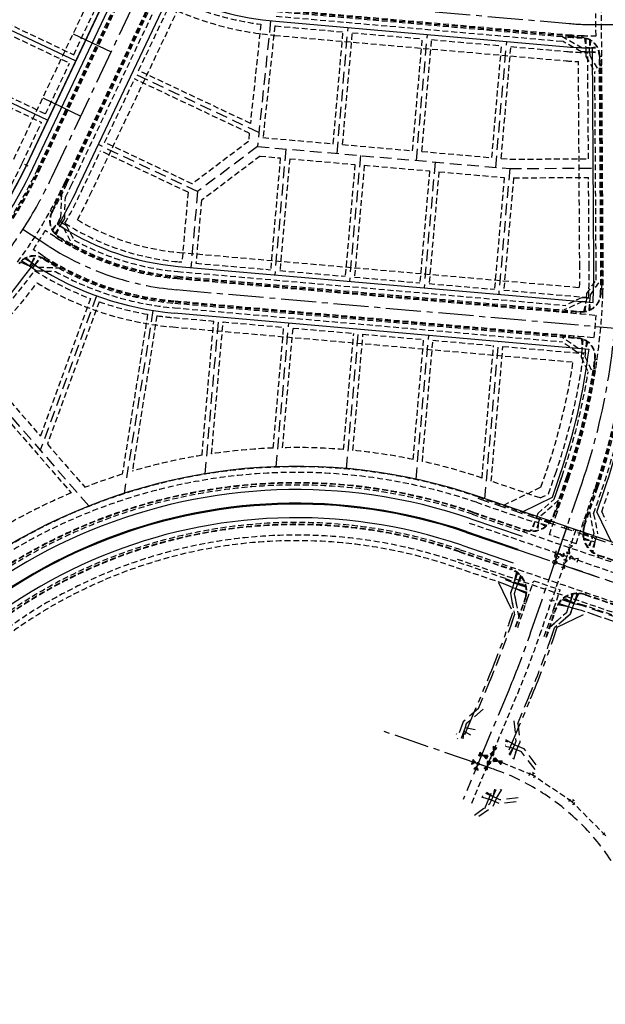
# Model space of a CAD drawing. Units: feet. Extents: x 17195 to 25255, y 19876 to 25501.
# Drawn here: x 18816 to 19441, y 22797 to 23850 of the extents above; entities that cross this region are included whole.
import ezdxf

# ---------------------------------------------------------------- set-up
doc = ezdxf.new("R2010")
doc.units = ezdxf.units.FT
doc.header["$LTSCALE"] = 50
doc.header["$MEASUREMENT"] = 0
for name, pattern in [('10014-EX$0$CENTER2', [1.125, 0.75, -0.125, 0.125, -0.125]), ('10014-EX$0$DASHED2', [0.375, 0.25, -0.125]), ('10014-EX$0$HIDDEN', [0.375, 0.25, -0.125]), ('10014-EX$0$HIDDEN2', [0.1875, 0.125, -0.0625]), ('10014-EX$0$PHANTOM2', [1.25, 0.625, -0.125, 0.125, -0.125, 0.125, -0.125]), ('HIDDEN2', [0.1875, 0.125, -0.0625])]:
    doc.linetypes.add(name, pattern=pattern)
for name, color, linetype in [('10014-EX$0$EX-CL', 7, '10014-EX$0$CENTER2'), ('10014-EX$0$EX-CURB', 251, '10014-EX$0$HIDDEN2'), ('10014-EX$0$EX-ROW', 1, '10014-EX$0$PHANTOM2'), ('10014-EX$0$EX-SIDEWALK', 252, '10014-EX$0$HIDDEN'), ('10014-EX$0$EX-STRIPING-DOUBLE YELLOW', 252, 'Continuous'), ('10014-EX$0$EX-STRIPING-WHITE-SOLID', 252, 'Continuous'), ('10014-EX$0$SL-BOUNDARY', 6, 'Continuous'), ('10014-EX$0$SL-CL', 1, '10014-EX$0$CENTER2'), ('10014-EX$0$SL-ESMT-LOT', 7, '10014-EX$0$HIDDEN2'), ('10014-EX$0$SL-PL', 1, '10014-EX$0$DASHED2'), ('10014-EX$0$SL-ROW', 5, 'Continuous'), ('10014-EX$0$SL-SIDEWALK', 2, 'Continuous'), ('10014-EX$0$UT-EX-GAS', 2, '10014-EX$0$HIDDEN'), ('10014-EX$0$UT-EX-SAN', 1, '10014-EX$0$HIDDEN'), ('10014-EX$0$UT-EX-WATER', 1, '10014-EX$0$HIDDEN2'), ('10014-EX$0$UT-SL-WATER-RAW-8-INCH', 1, '10014-EX$0$HIDDEN2'), ('10014-UT Base$0$UT-SVC-GAS', 2, 'Continuous'), ('SL-BOUNDARY', 6, 'Continuous'), ('SL-ESMT-LOT', 2, 'HIDDEN2'), ('SL-ESMT-MVEA', 1, 'HIDDEN2'), ('SL-PL', 3, 'Continuous'), ('SL-ROW', 4, 'Continuous'), ('SL-SIDEWALK', 2, 'Continuous'), ('SL-TIC', 2, 'Continuous'), ('xref', 7, 'Continuous')]:
    doc.layers.add(name, color=color, linetype=linetype)

# ---------------------------------------------------------------- blocks, each defined once
blk = doc.blocks.new('10014-EX$0$WPC')
at = {"color": 0}
for p, q in [((-0.04, 0.02), (-0.04, -0.02)), ((-0.02, 0.04), (0.02, 0.04)), ((0.04, 0.02), (0.04, -0.02)), ((-0.02, -0.04), (0.02, -0.04))]:
    blk.add_line(p, q, dxfattribs=at)
blk = doc.blocks.new('10014-EX')
at = {"layer": '10014-EX$0$UT-EX-SAN'}
for points in [[(19303.4, 23054.9), (19300.1, 23058.8), (19298.4, 23054)], [(19304.6, 23052.2), (19300.7, 23049), (19305.5, 23047.3)]]:
    blk.add_hatch(color=256, dxfattribs=at).paths.add_polyline_path(points)
at = {"layer": '10014-EX$0$UT-EX-WATER'}
h = blk.add_hatch(dxfattribs=at)
h.set_pattern_fill('ANSI31', color=256, angle=86.8227, style=0)
h.set_pattern_definition([(131.82272457, (41272.37322, 2492.03881), (-0.09315144774, -0.08335351093), [])])
h.paths.add_polyline_path([(19318.5, 23065), (19322, 23068.1), (19325.5, 23071.1), (19321.6, 23072.7), (19322.3, 23063.4)])
h = blk.add_hatch(dxfattribs=at)
h.set_pattern_fill('ANSI31', color=256, angle=-2.553, style=0)
h.set_pattern_definition([(42.4469746, (-1024.87488, 889.79174), (-0.084363449, 0.09223778224), [])])
h.paths.add_polyline_path([(19307.7, 23066.5), (19310.8, 23063.1), (19313.9, 23059.6), (19315.4, 23063.5), (19306.1, 23062.7)])
h = blk.add_hatch(dxfattribs=at)
h.set_pattern_fill('ANSI31', color=256, angle=-3.9802, style=0)
h.set_pattern_definition([(41.01980533, (-1555.04631, 1397.16552), (-0.0820399836, 0.09431034455), [])])
h.paths.add_polyline_path([(19323.5, 23060.6), (19326.5, 23057.1), (19329.6, 23053.5), (19331.2, 23057.4), (19321.9, 23056.8)])
h = blk.add_hatch(dxfattribs=at)
h.set_pattern_fill('ANSI31', color=256, angle=84.2697, style=0)
h.set_pattern_definition([(129.26969917, (40327.54824, 1519.04562), (-0.09677188306, -0.0791214424), [])])
h.paths.add_polyline_path([(19311.8, 23049.5), (19315.5, 23052.4), (19319.1, 23055.3), (19315.3, 23057.1), (19315.6, 23047.8)])
at = {"layer": '10014-EX$0$EX-CL'}
blk.add_line((19292.8, 23302), (20124.4, 23017.7), dxfattribs=at)
at = {"layer": '10014-EX$0$EX-CURB'}
for p, q in [((18834.4, 23688.6), (19007.9, 24055.2)), ((18836.6, 23687.6), (19010.1, 24054.1)), ((18835.6, 23688.1), (19004.8, 24045.6)), ((19437.5, 23810.7), (19437.1, 23878.8)), ((18863.7, 23674.7), (18959.5, 23877)), ((18866, 23673.7), (18961.7, 23875.9)), ((18864.8, 23674.2), (18956.3, 23867.5)), ((18870.5, 23671.5), (18959.1, 23858.6)), ((19090.4, 23858.3), (19401.6, 23831)), ((19090.5, 23859.6), (19401.8, 23832.3)), ((19090.6, 23860.7), (19401.9, 23833.5)), ((19089.9, 23853.3), (19395.6, 23826.5)), ((19431.4, 23832.3), (19431.2, 23856.3)), ((19416.5, 23819.2), (19394.7, 23831.6)), ((19415.5, 23815.2), (19395.6, 23826.5)), ((19406.3, 23830.6), (19406.5, 23833.1)), ((19406.4, 23832), (19411.3, 23830.8)), ((19411.3, 23830.3), (19411.5, 23832.8)), ((19416.3, 23830.1), (19416.4, 23832.6)), ((19418.9, 23830.3), (19420.5, 23819.3)), ((19420.4, 23830), (19420.5, 23819.3)), ((19424.5, 23828.5), (19424.5, 23819.3)), ((19426, 23827.7), (19424.5, 23819.3)), ((19431.1, 23832.3), (19431.4, 23832.3)), ((19420.5, 23815.3), (19415.5, 23815.2)), ((19420.5, 23819.3), (19416.5, 23819.2)), ((19424.5, 23819.3), (19420.5, 23819.3)), ((19420.5, 23819.3), (19420.5, 23815.3)), ((19420.5, 23815.3), (19424.5, 23815.3)), ((19420.5, 23815.3), (19420.6, 23810.2)), ((19424.5, 23819.3), (19432.7, 23820.8)), ((19424.5, 23819.3), (19433.5, 23819.3)), ((19424.5, 23815.3), (19424.5, 23819.3)), ((19424.5, 23815.3), (19435, 23815.4)), ((19424.5, 23815.3), (19424.6, 23811.3)), ((19424.5, 23815.3), (19435.3, 23813.9)), ((19420.6, 23810.2), (19430.1, 23793.9)), ((19424.6, 23811.3), (19435.1, 23793.2)), ((19436.5, 23585.6), (19435, 23810.7)), ((19435, 23810.7), (19437.5, 23810.7)), ((19435.1, 23805.7), (19437.6, 23805.7)), ((19435.6, 23805.7), (19435.5, 23810.7)), ((19436.4, 23800.7), (19435.6, 23805.7)), ((19439, 23585.6), (19437.5, 23810.7)), ((19435.1, 23800.7), (19437.6, 23800.7)), ((19437.9, 23585.6), (19436.4, 23800.7)), ((19431.5, 23585.5), (19430.1, 23793.9)), ((18836.6, 23687.6), (18834.4, 23688.6)), ((18863.7, 23674.7), (18866, 23673.7)), ((18859.9, 23638.1), (18861, 23666.3)), ((18863.9, 23636.9), (18864.7, 23659.7)), ((18853.1, 23648.3), (18850.9, 23649.5)), ((18852.7, 23648.6), (18854.3, 23653.4)), ((18855.5, 23652.7), (18853.3, 23653.9)), ((18850.7, 23643.9), (18848.5, 23645.1)), ((18857.8, 23634.7), (18859.9, 23638.1)), ((18861.2, 23632.6), (18863.9, 23636.9)), ((18850.1, 23625.2), (18855.7, 23631.4)), ((18850.9, 23623.7), (18855.7, 23631.4)), ((18853.5, 23620.4), (18859.1, 23629.2)), ((18854.8, 23619.6), (18859.1, 23629.2)), ((18857.8, 23634.7), (18855.7, 23631.4)), ((18855.7, 23631.4), (18859.1, 23629.2)), ((18861.2, 23632.6), (18857.8, 23634.7)), ((18859.1, 23629.2), (18861.2, 23632.6)), ((18859.1, 23629.2), (18862.5, 23627.1)), ((18861.2, 23632.6), (18865.5, 23629.9)), ((18862.5, 23627.1), (18872.9, 23607.4)), ((18865.5, 23629.9), (18873.9, 23614.1)), ((18853.6, 23617.4), (18843.2, 23624.1)), ((18857.4, 23617.9), (18856.1, 23615.8)), ((18861.7, 23615.3), (18860.4, 23613.2)), ((18865.3, 23611.7), (18861.4, 23614.9)), ((18866, 23612.8), (18864.7, 23610.6)), ((18828.8, 23589.5), (18831.9, 23597.2)), ((18828.8, 23589.5), (18833.5, 23597.1)), ((18840.7, 23597.2), (18830.3, 23603.9)), ((18832.1, 23587.3), (18837.7, 23596.1)), ((18832.1, 23587.3), (18838.9, 23595.3)), ((18841.5, 23593.7), (18842.8, 23595.8)), ((18828.8, 23589.5), (18826.6, 23586.1)), ((18826.6, 23586.1), (18830, 23583.9)), ((18832.1, 23587.3), (18828.8, 23589.5)), ((18830, 23583.9), (18832.1, 23587.3)), ((18830, 23583.9), (18834.3, 23581.2)), ((18833.7, 23586.2), (18830.4, 23588.3)), ((18832.1, 23587.3), (18835.5, 23585.2)), ((18835.5, 23585.2), (18860.4, 23584.2)), ((18845.7, 23591.1), (18847, 23593.2)), ((18850.7, 23589.7), (18846, 23591.5)), ((18850, 23588.5), (18851.3, 23590.7)), ((18834.3, 23581.2), (18854, 23580.5)), ((18984, 23572.9), (19414.7, 23535.3)), ((18984.1, 23574.1), (19404.8, 23537.3)), ((18984.2, 23575.4), (19414.9, 23537.7)), ((18984.6, 23580.4), (19398.6, 23544.2)), ((19421.5, 23556.9), (19431.5, 23571.1)), ((19425.4, 23555.5), (19436.5, 23571.3)), ((19438.9, 23566.4), (19436.4, 23566.5)), ((19437.7, 23566.4), (19436.8, 23561.4)), ((19416, 23552.3), (19398.6, 23544.2)), ((19421.1, 23551.9), (19416, 23552.3)), ((19421.1, 23551.9), (19421.5, 23556.9)), ((19425.1, 23551.5), (19425.4, 23555.5)), ((19436.1, 23556.5), (19438.6, 23556.4)), ((19436.3, 23561.5), (19438.8, 23561.4)), ((18981.2, 23541.6), (19395.2, 23505.3)), ((18981.7, 23546.5), (19412.4, 23508.9)), ((18981.8, 23547.9), (19402.5, 23511.1)), ((18981.9, 23549), (19412.6, 23511.3)), ((19416.8, 23548.2), (19397.5, 23539.3)), ((19420.7, 23547.9), (19416.8, 23548.2)), ((19418.3, 23537.2), (19420.7, 23547.9)), ((19419.8, 23537.4), (19420.7, 23547.9)), ((19421.1, 23551.9), (19420.7, 23547.9)), ((19420.7, 23547.9), (19424.7, 23547.5)), ((19425.1, 23551.5), (19421.1, 23551.9)), ((19423.9, 23538.6), (19424.7, 23547.5)), ((19424.7, 23547.5), (19425.1, 23551.5)), ((19425.5, 23539.2), (19424.7, 23547.5)), ((19405, 23538.6), (19404.7, 23536.1)), ((19404.8, 23537.3), (19409.9, 23537.7)), ((19409.9, 23538.2), (19409.7, 23535.7)), ((19409.9, 23537.7), (19414.9, 23537.2)), ((19414.9, 23537.7), (19414.7, 23535.3)), ((19414.7, 23535.3), (19431.4, 23533.8)), ((19412.4, 23498.2), (19395, 23510.4)), ((19402.4, 23509.7), (19402.7, 23512.2)), ((19402.5, 23511.1), (19407.5, 23509.8)), ((19407.4, 23509.3), (19407.6, 23511.8)), ((19407.5, 23509.8), (19412.4, 23509.4)), ((19412.6, 23511.3), (19429.3, 23509.9)), ((19411, 23494.3), (19395.2, 23505.3)), ((19415.8, 23508.8), (19416.4, 23497.9)), ((19417.3, 23508.3), (19416.4, 23497.9)), ((19421.1, 23506.5), (19420.3, 23497.5)), ((19422.6, 23505.5), (19420.3, 23497.5)), ((19416, 23493.9), (19411, 23494.3)), ((19416.4, 23497.9), (19412.4, 23498.2)), ((19416, 23493.9), (19415.6, 23488.8)), ((19415.6, 23488.8), (19422.9, 23473.1)), ((19416.4, 23497.9), (19416, 23493.9)), ((19416, 23493.9), (19420, 23493.5)), ((19420.3, 23497.5), (19416.4, 23497.9)), ((19420, 23493.5), (19419.6, 23489.6)), ((19419.6, 23489.6), (19427.8, 23472.1)), ((19420, 23493.5), (19420.3, 23497.5)), ((19429.3, 23481.8), (19431.8, 23481.4)), ((19429.9, 23476.7), (19429.8, 23481.7)), ((19430, 23486.7), (19432.5, 23486.4)), ((19428.6, 23476.9), (19431, 23476.5)), ((19386, 23319.8), (19399.8, 23360.2)), ((19386.7, 23337.1), (19395.1, 23361.8)), ((19388.4, 23319), (19402.2, 23359.4)), ((19390.5, 23328.8), (19401.1, 23359.8)), ((19410, 23289.4), (19430.6, 23349.7)), ((19419.1, 23308.5), (19433, 23348.9)), ((19421.1, 23318.4), (19431.7, 23349.3)), ((19428.8, 23321.4), (19437.7, 23347.3)), ((19303.6, 23333.7), (19365.9, 23312.4)), ((19305.5, 23339.4), (19367.9, 23318.1)), ((19369.2, 23321.8), (19386.7, 23337.1)), ((19372.6, 23319.5), (19391.6, 23336.1)), ((19299.2, 23320.9), (19806.5, 23147.5)), ((19299.9, 23322.8), (19354.8, 23304.1)), ((19300, 23323.3), (19354.9, 23304.5)), ((19369.2, 23321.8), (19366.2, 23313.2)), ((19386.5, 23319.6), (19388.1, 23324.4)), ((19387.6, 23324.5), (19390, 23323.7)), ((19390.5, 23328.8), (19388.1, 23324.4)), ((19389.3, 23329.2), (19391.6, 23328.4)), ((19424.3, 23323.6), (19428.9, 23300.3)), ((19428.8, 23321.4), (19433.1, 23300)), ((19366.2, 23313.2), (19361.1, 23302.8)), ((19366.2, 23313.2), (19362.6, 23302.7)), ((19366.2, 23313.2), (19370, 23312)), ((19370, 23312), (19367, 23303.1)), ((19371.3, 23315.7), (19367.5, 23317)), ((19370, 23312), (19368.7, 23303.4)), ((19370, 23312), (19372.6, 23319.5)), ((19379.2, 23308.8), (19370, 23312)), ((19377.8, 23307.7), (19370, 23312)), ((19382.3, 23312), (19371.3, 23315.7)), ((19383.2, 23313.2), (19371.3, 23315.7)), ((19381.6, 23299.1), (19388.4, 23319)), ((19386, 23319.8), (19388.4, 23319)), ((19420.8, 23313.2), (19418.4, 23314)), ((19418.7, 23308.6), (19420.3, 23313.4)), ((19422.4, 23317.9), (19420, 23318.7)), ((19420.3, 23313.4), (19421.1, 23318.4)), ((19354.9, 23304.5), (19354.1, 23302.2)), ((19419.1, 23308.5), (19416.8, 23309.3)), ((19417.3, 23301.6), (19427.6, 23296.5)), ((19417.3, 23300), (19427.6, 23296.5)), ((19428.9, 23300.3), (19426.3, 23292.7)), ((19430.1, 23291.4), (19433.1, 23300)), ((19410, 23289.4), (19381.6, 23299.1)), ((19417.8, 23295.6), (19426.3, 23292.7)), ((19418.2, 23293.9), (19426.3, 23292.7)), ((19426.3, 23292.7), (19422.3, 23285.6)), ((19426.3, 23292.7), (19423.4, 23284.2)), ((19426.3, 23292.7), (19430.1, 23291.4)), ((19430.1, 23291.4), (19426.6, 23281.1)), ((19431.4, 23295.2), (19427.6, 23296.5)), ((19430.1, 23291.4), (19427.9, 23280.1)), ((19285.5, 23280.7), (19340.4, 23262)), ((19285.6, 23281.2), (19340.5, 23262.4)), ((19286.3, 23283.1), (19796.4, 23108.7)), ((19334.8, 23252.2), (19281.9, 23270.3)), ((19434.4, 23277.4), (19433.6, 23275)), ((19434.2, 23276.9), (20131.5, 23038.5)), ((19434.4, 23277.4), (20131.7, 23038.9)), ((19332.8, 23246.6), (19280, 23264.6)), ((19341.2, 23264.3), (19340.4, 23262)), ((19346.3, 23259.6), (19344.1, 23248.5)), ((19347.6, 23258.7), (19344.1, 23248.5)), ((19334.8, 23252.2), (19344.1, 23248.5)), ((19344.1, 23248.5), (19342.1, 23242.8)), ((19344.1, 23248.5), (19347.9, 23247.2)), ((19347.9, 23247.2), (19345.9, 23241.6)), ((19350.8, 23255.7), (19347.9, 23247.2)), ((19351.9, 23254.4), (19347.9, 23247.2)), ((19347.9, 23247.2), (19356.8, 23244.2)), ((19347.9, 23247.2), (19356.4, 23245.9)), ((19358, 23230), (19364.8, 23249.9)), ((19364.8, 23249.9), (19393.2, 23240.2)), ((19342.1, 23242.8), (19332.8, 23246.6)), ((19342.1, 23242.8), (19339.9, 23236.2)), ((19342.1, 23242.8), (19345.9, 23241.6)), ((19345.9, 23241.6), (19344, 23235.9)), ((19345.9, 23241.6), (19357.4, 23237.6)), ((19345.9, 23241.6), (19357.3, 23236.1)), ((19386.4, 23220.3), (19393.2, 23240.2)), ((19411.4, 23236.6), (19407.9, 23226.3)), ((19413, 23236.6), (19407.9, 23226.3)), ((19420.7, 23237.1), (19419.8, 23234.8)), ((19339.9, 23236.2), (19344.3, 23213.3)), ((19344, 23235.9), (19348.9, 23211.1)), ((19345.4, 23200.8), (19355.6, 23230.8)), ((19345.8, 23200.7), (19356.1, 23230.7)), ((19347.7, 23200), (19358, 23230)), ((19354, 23226.1), (19356.4, 23225.3)), ((19355.6, 23230.8), (19358, 23230)), ((19404.1, 23227.6), (19395.6, 23230.5)), ((19404.1, 23227.6), (19396.9, 23231.6)), ((19402.1, 23221.9), (19404.1, 23227.6)), ((19407, 23236.1), (19404.1, 23227.6)), ((19405.4, 23235.7), (19404.1, 23227.6)), ((19407.9, 23226.3), (19404.1, 23227.6)), ((19407.9, 23226.3), (19405.9, 23220.6)), ((19417.6, 23223.9), (19407.9, 23226.3)), ((19419.8, 23234.8), (20117.1, 22996.4)), ((19420, 23235.2), (20117.3, 22996.8)), ((19376.1, 23190.3), (19386.4, 23220.3)), ((19378, 23189.7), (19388.3, 23219.7)), ((19378.5, 23189.5), (19388.7, 23219.5)), ((19382.3, 23200.6), (19400.2, 23216.2)), ((19387.1, 23214.8), (19384.8, 23215.6)), ((19388.7, 23219.5), (19386.4, 23220.3)), ((19402.1, 23221.9), (19390.4, 23224.3)), ((19402.1, 23221.9), (19391.2, 23225.6)), ((19400.2, 23216.2), (19402.1, 23221.9)), ((19406.2, 23220.5), (19402.1, 23221.9)), ((19405.9, 23220.6), (19403.6, 23213.9)), ((19415.9, 23218.1), (19406.2, 23220.5)), ((20111.6, 22980.3), (19415.9, 23218.1)), ((20113.5, 22986), (19417.6, 23223.9)), ((19340.6, 23202.4), (19344.3, 23213.3)), ((19403.6, 23213.9), (19387.2, 23199.6)), ((19383.2, 23187.9), (19387.2, 23199.6))]:
    blk.add_line(p, q, dxfattribs=at)
for centre, radius, start, end in [((19429, 24144.3), 314.5, 265, 267.681), ((19429, 24144.3), 313.2, 265, 265.8539), ((19429, 24144.3), 312, 265, 267.681), ((19429, 24144.3), 314, 266.7687, 267.681), ((19415.5, 23810.6), 20, 0.3833, 87.681), ((19415.5, 23810.6), 19.5, 0.3833, 87.681), ((19429, 24144.3), 312, 267.681, 270.3833), ((18398.3, 23895.1), 485, 302.3902, 334.6667), ((18398.3, 23895.1), 482.5, 304.0539, 334.6667), ((18398.3, 23895.1), 483.8, 323.3741, 334.6667), ((18398.3, 23895.1), 515, 330.9649, 334.6667), ((18398.3, 23895.1), 517.5, 330.9649, 334.6667), ((18398.3, 23895.1), 516.2, 332.074, 334.6667), ((18398.3, 23895.1), 522.5, 333.2193, 334.6667), ((18398.3, 23895.1), 517, 330.9649, 331.519), ((18398.3, 23895.1), 515, 323.7044, 330.9649), ((18867.8, 23634.5), 20, 150.9649, 237.9154), ((18867.8, 23634.5), 19.5, 150.9649, 237.9154), ((18398.3, 23895.1), 521, 326.0135, 328.6531), ((19009.1, 23859.8), 288, 237.3333, 237.9154), ((19009.1, 23859.8), 288, 237.9154, 265), ((19009.1, 23859.8), 286, 237.9154, 238.9171), ((19009.1, 23859.8), 285.5, 237.9154, 265), ((19009.1, 23859.8), 286.8, 239.9159, 265), ((19009.1, 23859.8), 280.5, 241.1927, 265), ((18831.1, 23577.2), 20, 57.7972, 143.7044), ((18831.1, 23577.2), 19.5, 57.7972, 143.7044), ((19009.1, 23859.8), 312, 237.3333, 237.7972), ((19009.1, 23859.8), 314, 237.7972, 238.7095), ((19009.1, 23859.8), 312, 237.7972, 265), ((19009.1, 23859.8), 314.5, 237.7972, 265), ((19009.1, 23859.8), 313.2, 239.6243, 265), ((18754.1, 23581), 715, 341.1233, 0.3833), ((18754.1, 23581), 677.5, 359.1639, 0.3833), ((18754.1, 23581), 716.2, 341.1233, 0.3833), ((18754.1, 23581), 717.5, 341.1233, 0.3833), ((18754.1, 23581), 682.5, 357.9395, 0.3833), ((18754.1, 23581), 722.5, 341.1233, 0.3833), ((18754.1, 23581), 683.8, 358.7779, 0.3833), ((18754.1, 23581), 685, 357.9395, 0.3833), ((19009.1, 23859.8), 319.5, 240.9728, 265), ((19416.6, 23557.2), 20, 265, 357.9395), ((19416.6, 23557.2), 19.5, 265, 357.9395), ((18754.1, 23581), 685, 352.0605, 357.9395), ((18754.1, 23581), 683, 357.9395, 358.359), ((18754.1, 23581), 679, 353.9874, 356.0126), ((19410.7, 23489.4), 20, 352.0605, 85), ((19410.7, 23489.4), 19.5, 352.0605, 85), ((18754.1, 23581), 682.5, 341.1233, 352.0605), ((18754.1, 23581), 685, 341.1233, 352.0605), ((18754.1, 23581), 683, 351.641, 352.0605), ((18754.1, 23581), 677.5, 341.1233, 350.8361), ((18754.1, 23581), 683.8, 341.1233, 351.2221), ((19111.3, 22771.2), 600.5, 71.1233, 167.5889), ((19111.3, 22771.2), 594.5, 71.1233, 167.5889), ((19111.3, 22771.2), 583.5, 71.1233, 174.9991), ((19111.3, 22771.2), 583, 71.1233, 174.9991), ((19111.3, 22771.2), 581, 71.1233, 174.9991), ((19111.3, 22771.2), 541, 71.1233, 180), ((19111.3, 22771.2), 539, 71.1233, 174.0815), ((19362.8, 23327.7), 25, 251.1233, 341.1233), ((19362.8, 23327.7), 24.5, 251.1233, 341.1233), ((19111.3, 22771.2), 538.5, 71.1233, 174.0815), ((19442.3, 23300.5), 25, 161.1233, 251.1233), ((19442.3, 23300.5), 24.5, 161.1233, 251.1233), ((19111.3, 22771.2), 527.5, 71.1233, 175.339), ((19111.3, 22771.2), 521.5, 71.1233, 175.2915), ((19332.4, 23238.8), 24.5, 341.1233, 71.1233), ((19332.4, 23238.8), 25, 341.1233, 71.1233), ((19411.9, 23211.6), 25, 71.1233, 161.1233), ((19411.9, 23211.6), 24.5, 71.1233, 161.1233)]:
    blk.add_arc(centre, radius, start, end, dxfattribs=at)
at = {"layer": '10014-EX$0$EX-ROW'}
for p, q in [((19327.1, 23248), (19342.7, 23216.1)), ((19338.3, 23203.3), (19342.7, 23216.1)), ((19390, 23200.1), (19421.9, 23215.6)), ((19385.6, 23187.1), (19390, 23200.1)), ((19291.4, 23085.5), (19315.4, 23143)), ((19338.7, 23069), (19361.5, 23123.7)), ((19312.6, 23006.5), (19319.4, 23022.9))]:
    blk.add_line(p, q, dxfattribs=at)
for radius in [975, 1025]:
    blk.add_arc((18415.7, 23518.7), radius, 337.3333, 341.1233, dxfattribs=at)
at = {"layer": '10014-EX$0$EX-SIDEWALK'}
for p, q in [((19346.3, 23259.6), (19343.7, 23247.6)), ((19347.6, 23258.7), (19344.1, 23248.5)), ((19334.4, 23251.3), (19343.7, 23247.6)), ((19344.1, 23248.5), (19342.1, 23242.8)), ((19343.7, 23247.6), (19347.5, 23246.3)), ((19347.9, 23247.2), (19345.9, 23241.6)), ((19351.9, 23254.4), (19347.5, 23246.3)), ((19350.8, 23255.7), (19347.9, 23247.2)), ((19342.1, 23242.8), (19332.8, 23246.6)), ((19342.1, 23242.8), (19339.9, 23236.2)), ((19342.1, 23242.8), (19345.9, 23241.6)), ((19345.9, 23241.6), (19344, 23235.9)), ((19345.9, 23241.6), (19357.4, 23237.6)), ((19345.9, 23241.6), (19357.3, 23236.1)), ((19347.5, 23246.3), (19357.1, 23243)), ((19347.5, 23246.3), (19356.7, 23244.9)), ((19413, 23236.6), (19407.6, 23225.3)), ((19411.4, 23236.6), (19407.9, 23226.3)), ((19339.9, 23236.2), (19344.3, 23213.3)), ((19344, 23235.9), (19348.9, 23211.1)), ((19403.8, 23226.6), (19395.3, 23229.5)), ((19403.8, 23226.6), (19396.7, 23230.6)), ((19402.1, 23221.9), (19404.1, 23227.6)), ((19405.4, 23235.7), (19403.8, 23226.6)), ((19407.6, 23225.3), (19403.8, 23226.6)), ((19407, 23236.1), (19404.1, 23227.6)), ((19407.9, 23226.3), (19405.9, 23220.6)), ((19382.3, 23200.6), (19400.2, 23216.2)), ((19402.1, 23221.9), (19390.4, 23224.3)), ((19402.1, 23221.9), (19391.2, 23225.6)), ((19400.2, 23216.2), (19402.1, 23221.9)), ((19406.2, 23220.5), (19402.1, 23221.9)), ((19405.9, 23220.6), (19403.6, 23213.9)), ((19415.9, 23218.1), (19406.2, 23220.5)), ((19417.3, 23223), (19407.6, 23225.3)), ((20111.6, 22980.3), (19415.9, 23218.1)), ((20113.2, 22985), (19417.3, 23223)), ((19340.6, 23202.4), (19344.3, 23213.3)), ((19403.6, 23213.9), (19387.2, 23199.6)), ((19383.2, 23187.9), (19387.2, 23199.6)), ((19305.7, 23113.2), (19317.7, 23142)), ((19347.8, 23097.3), (19359.2, 23124.7)), ((19305.7, 23113.2), (19289.4, 23099.1)), ((19310.9, 23112.5), (19292.8, 23096.8)), ((19343.5, 23100), (19345.9, 23078.1)), ((19289.4, 23099.1), (19283, 23080.6)), ((19291.5, 23093), (19287.3, 23080.7)), ((19290.2, 23089.2), (19289, 23081)), ((19290.2, 23089.2), (19297.4, 23085.1)), ((19292.8, 23096.8), (19291.5, 23093)), ((19291.5, 23093), (19302.2, 23090.9)), ((19347.8, 23097.3), (19350, 23077.5)), ((19354.5, 23070.2), (19334.6, 23078.5)), ((19344.3, 23074.5), (19334.9, 23080)), ((19351.9, 23067), (19334.4, 23074.3)), ((19342.7, 23070.8), (19334.6, 23072.6)), ((19342.7, 23070.8), (19338.1, 23064)), ((19344.3, 23074.5), (19339.1, 23062.6)), ((19350, 23077.5), (19342.2, 23059.7)), ((19346.4, 23069.3), (19343.4, 23058.8)), ((19345.9, 23078.1), (19344.3, 23074.5)), ((19367.6, 23053), (19354.5, 23070.2)), ((19366.4, 23048), (19351.9, 23067)), ((19319.8, 23015.3), (19325.1, 23027.2)), ((19321.4, 23019), (19323.3, 23027)), ((19321.4, 23009.1), (19329.3, 23026.9)), ((19325.1, 23017.4), (19330.8, 23026.6)), ((19319.8, 23015.3), (19309.3, 23018.4)), ((19328.1, 23011.7), (19310.2, 23019.6)), ((19325.1, 23017.4), (19313.2, 23022.7)), ((19321.4, 23019), (19314.5, 23023.7)), ((19318.1, 23011.7), (19319.8, 23015.3)), ((19328.7, 23015.7), (19325.1, 23017.4)), ((19348.3, 23017.8), (19328.7, 23015.7)), ((19301.5, 22999.5), (19318.1, 23011.7)), ((19306.3, 22998.1), (19321.4, 23009.1)), ((19346, 23013.5), (19328.1, 23011.7))]:
    blk.add_line(p, q, dxfattribs=at)
for radius in [977.5, 1022.5]:
    blk.add_arc((18415.7, 23518.7), radius, 337.3333, 341.1233, dxfattribs=at)
at = {"layer": '10014-EX$0$EX-STRIPING-DOUBLE YELLOW'}
for p, q in [((19292.6, 23301.5), (19347.5, 23282.8)), ((19292.9, 23302.5), (19347.8, 23283.7))]:
    blk.add_line(p, q, dxfattribs=at)
for radius in [561.5, 560.5]:
    blk.add_arc((19111.3, 22771.2), radius, 71.1233, 153.628, dxfattribs=at)
at = {"layer": '10014-EX$0$EX-STRIPING-WHITE-SOLID'}
for p, q in [((19297.6, 23316.2), (19352.5, 23297.4)), ((19287.9, 23287.8), (19342.8, 23269))]:
    blk.add_line(p, q, dxfattribs=at)
for radius in [576, 546]:
    blk.add_arc((19111.3, 22771.2), radius, 71.1233, 153.628, dxfattribs=at)
at = {"layer": '10014-EX$0$SL-BOUNDARY'}
for p, q in [((18823.1, 23694), (19175.5, 24438.5)), ((18823.1, 23694), (19175.5, 24438.5)), ((20137.3, 23055.5), (19305.7, 23339.9)), ((20137.3, 23055.5), (19305.7, 23339.9))]:
    blk.add_line(p, q, dxfattribs=at)
for centre, radius, start, end in [((18398.3, 23895.1), 470, 302.5066, 334.6667), ((19111.3, 22771.2), 601, 71.1233, 167.5889)]:
    blk.add_arc(centre, radius, start, end, dxfattribs=at)
at = {"layer": '10014-EX$0$SL-CL'}
for p, q in [((18850.2, 23681.2), (18960.5, 23914.1)), ((19091.6, 23872.7), (19402.9, 23845.5)), ((19431.1, 23844.3), (19452.3, 23844.5)), ((18847.1, 23607.3), (18819.2, 23625.2)), ((18982.9, 23561), (19451.4, 23520)), ((19387.4, 23269.7), (19416.4, 23354.5)), ((19361.9, 23195.2), (19387.4, 23269.7)), ((19305.4, 23054.2), (19338.5, 23133.3)), ((19305.4, 23054.2), (19204.1, 23089.1)), ((19320.7, 23049), (19305.4, 23054.2))]:
    blk.add_line(p, q, dxfattribs=at)
for centre, radius, start, end in [((19429, 24144.3), 300, 265, 270.3833), ((18398.3, 23895.1), 500, 327.3333, 334.6667), ((18398.3, 23895.1), 500, 302.3902, 327.3333), ((19009.1, 23859.8), 300, 237.3333, 265), ((18754.1, 23581), 700, 341.1233, 0.3833), ((18415.7, 23518.7), 1000, 337.3333, 341.1233)]:
    blk.add_arc(centre, radius, start, end, dxfattribs=at)
at = {"layer": '10014-EX$0$SL-ESMT-LOT'}
for p, q in [((18942.9, 23795.2), (18979.3, 23872)), ((18890.9, 23661.9), (18984.1, 23858.9)), ((19073.4, 23844.6), (19062.2, 23738.7)), ((19088.3, 23842.9), (19075.7, 23723.5)), ((19089, 23842.8), (19161.2, 23836.5)), ((19150.7, 23717), (19161.2, 23836.5)), ((19088.1, 23832.8), (19399.4, 23805.6)), ((19160.7, 23716.1), (19171.2, 23835.6)), ((19171.2, 23835.6), (19245.9, 23829.1)), ((19235.4, 23709.5), (19245.9, 23829.1)), ((19245.4, 23708.7), (19255.8, 23828.2)), ((19255.8, 23828.2), (19330.5, 23821.7)), ((19320.1, 23702.1), (19330.5, 23821.7)), ((19330.1, 23701.3), (19340.5, 23820.8)), ((19340.5, 23820.8), (19400.3, 23815.6)), ((19414, 23585.4), (19412.6, 23804.7)), ((19423.3, 23701), (19422.5, 23814.4)), ((19062.2, 23738.7), (18942.9, 23795.2)), ((18906.5, 23718.4), (18938.6, 23786.2)), ((19061.1, 23728.2), (18938.6, 23786.2)), ((19061.1, 23728.2), (19060.2, 23719.4)), ((19075.7, 23723.5), (19150.7, 23717)), ((19000.1, 23674.1), (18906.5, 23718.4)), ((19060.2, 23719.4), (19000.1, 23674.1)), ((19160.7, 23716.1), (19235.4, 23709.5)), ((18881.8, 23666.2), (18902.2, 23709.3)), ((18995.7, 23665.1), (18902.2, 23709.3)), ((19072.6, 23703.7), (19010, 23656.5)), ((19072.6, 23703.7), (19094.2, 23701.8)), ((19094.2, 23701.8), (19083.8, 23582.3)), ((19104.2, 23700.9), (19093.8, 23581.4)), ((19104.2, 23700.9), (19173.9, 23694.8)), ((19245.4, 23708.7), (19320.1, 23702.1)), ((19330.1, 23701.3), (19339.6, 23700.4)), ((19339.6, 23700.4), (19423.3, 23701)), ((19173.9, 23694.8), (19163.5, 23575.3)), ((19183.9, 23694), (19173.4, 23574.4)), ((19183.9, 23694), (19253.6, 23687.9)), ((19253.6, 23687.9), (19243.2, 23568.3)), ((19263.6, 23687), (19253.1, 23567.5)), ((19263.6, 23687), (19333.3, 23680.9)), ((19333.3, 23680.9), (19322.9, 23561.4)), ((19343.3, 23680.5), (19332.8, 23560.5)), ((19343.3, 23680.5), (19423.4, 23681)), ((19424, 23585.5), (19423.4, 23681)), ((18995.7, 23665.1), (18989.1, 23590.6)), ((19010, 23656.5), (19004.1, 23589.2)), ((18986.4, 23600.8), (19413.8, 23563.4)), ((18985.5, 23590.9), (18989.1, 23590.6)), ((19004.1, 23589.2), (19083.8, 23582.3)), ((19093.8, 23581.4), (19163.5, 23575.3)), ((19173.4, 23574.4), (19243.2, 23568.3)), ((19253.1, 23567.5), (19322.9, 23561.4)), ((19332.8, 23560.5), (19423.4, 23552.6)), ((18891.5, 23551.5), (18838, 23404.5)), ((18900.9, 23548.1), (18845.5, 23395.8)), ((18952.5, 23534.7), (18925.4, 23363.7)), ((18962.4, 23533.2), (18936.1, 23367)), ((18980.3, 23531.1), (19023.1, 23527.4)), ((18979.4, 23521.1), (19406.8, 23483.7)), ((19010.6, 23384), (19023.1, 23527.4)), ((19020.8, 23385.6), (19033.1, 23526.5)), ((19033.1, 23526.5), (19097.9, 23520.8)), ((19086.6, 23391.7), (19097.9, 23520.8)), ((19096.6, 23392), (19107.8, 23519.9)), ((19107.8, 23519.9), (19172.6, 23514.3)), ((19161.7, 23390.1), (19172.6, 23514.3)), ((19171.7, 23389.2), (19182.5, 23513.4)), ((19182.5, 23513.4), (19247.3, 23507.7)), ((19236.1, 23379.5), (19247.3, 23507.7)), ((19245.9, 23377.4), (19257.2, 23506.9)), ((19257.2, 23506.9), (19322, 23501.2)), ((19309.6, 23359.6), (19322, 23501.2)), ((19319.4, 23356.3), (19332, 23500.3)), ((19332, 23500.3), (19418.2, 23492.8)), ((18756.7, 23498), (18838, 23404.5)), ((18745.5, 23488.1), (18870.9, 23343.8)), ((18845.5, 23395.8), (18885.6, 23349.7)), ((19372.6, 23350), (19378.6, 23367.5)), ((19380.7, 23342.8), (19388, 23364.2)), ((19371.7, 23338.4), (19319.4, 23356.3)), ((19332.8, 23330.6), (19372.6, 23350)), ((19371.7, 23338.4), (19380.7, 23342.8)), ((19437.5, 23323.5), (19444.8, 23344.8)), ((19437.5, 23323.5), (19441.9, 23314.4))]:
    blk.add_line(p, q, dxfattribs=at)
for centre, radius, start, end in [((19117.8, 24171.6), 330, 245.183, 262.2635), ((19117.8, 24171.6), 340, 246.8535, 265), ((19117.8, 24171.6), 330, 264.8682, 265), ((19429, 24144.3), 330, 265, 268.8645), ((19429, 24144.3), 340, 265, 267.2226), ((18398.3, 23895.1), 535, 330.548, 334.6667), ((18398.3, 23895.1), 545, 331.5638, 334.6667), ((19009.1, 23859.8), 270, 237.5326, 265), ((19009.1, 23859.8), 260, 239.6028, 265), ((18754.1, 23581), 660, 358.4746, 0.3833), ((18754.1, 23581), 670, 357.5663, 0.3833), ((18398.3, 23895.1), 535, 312.071, 324.1189), ((19009.1, 23859.8), 330, 237.4964, 249.1318), ((18398.3, 23895.1), 545, 302.3902, 323.1409), ((19009.1, 23859.8), 340, 239.0731, 265), ((19009.1, 23859.8), 330, 250.8682, 260.1318), ((19009.1, 23859.8), 330, 261.8682, 265), ((18754.1, 23581), 670, 341.1233, 352.4337), ((18754.1, 23581), 660, 341.1233, 351.5254), ((19111.3, 22771.2), 621, 99.3284, 106.3866), ((19111.3, 22771.2), 621, 92.2793, 98.3782), ((19111.3, 22771.2), 621, 85.34, 91.3501), ((19111.3, 22771.2), 621, 78.4057, 84.4174), ((19111.3, 22771.2), 621, 71.3723, 77.476), ((19111.3, 22771.2), 621, 107.4122, 111.3078), ((19111.3, 22771.2), 621, 112.7712, 123.0387)]:
    blk.add_arc(centre, radius, start, end, dxfattribs=at)
at = {"layer": '10014-EX$0$SL-PL'}
for p, q in [((19083.8, 23848.3), (19069.7, 23714)), ((19154.8, 23706.6), (19166.6, 23841)), ((19239.5, 23699.1), (19251.3, 23833.6)), ((19324.2, 23691.7), (19336, 23826.2)), ((19071.2, 23728.9), (18936.2, 23792.8)), ((19005.8, 23665.8), (18899.9, 23716)), ((19069.7, 23714), (19005.8, 23665.8)), ((19069.7, 23714), (19339.2, 23690.4)), ((19100.1, 23711.3), (19088.3, 23576.9)), ((19179.8, 23704.4), (19168, 23569.9)), ((19259.5, 23697.4), (19247.7, 23562.9)), ((19339.2, 23690.4), (19327.4, 23555.9)), ((19339.2, 23690.4), (19428.3, 23691)), ((19005.8, 23665.8), (18998.7, 23584.7)), ((18897.9, 23554.4), (18837.8, 23389.4)), ((18958.2, 23538.8), (18927.3, 23343.3)), ((19013.9, 23364.2), (19028.6, 23531.9)), ((19089.8, 23371.8), (19103.3, 23525.4)), ((19164.9, 23369.8), (19178, 23518.8)), ((19239.2, 23358.4), (19252.7, 23512.3)), ((19312.7, 23337.5), (19327.4, 23505.7)), ((18746, 23495.1), (18889.7, 23329.8))]:
    blk.add_line(p, q, dxfattribs=at)
at = {"layer": '10014-EX$0$SL-ROW'}
for p, q in [((18877.3, 23668.3), (18976.9, 23878.7)), ((19089.4, 23847.8), (19400.7, 23820.6)), ((19429, 23585.5), (19427.5, 23819.3)), ((18833.7, 23586.2), (18830.4, 23588.3)), ((18985.1, 23585.9), (19428.2, 23547.1)), ((18980.7, 23536.1), (19423.8, 23497.3)), ((19384.8, 23339.2), (19392.7, 23362.6)), ((19432.1, 23323.2), (19440.1, 23346.4)), ((19352.9, 23323.7), (19384.8, 23339.2)), ((19432.1, 23323.2), (19447.6, 23291.3))]:
    blk.add_line(p, q, dxfattribs=at)
for centre, radius, start, end in [((19117.8, 24171.6), 325, 244.6667, 265), ((19429, 24144.3), 325, 265, 269.7228), ((18398.3, 23895.1), 530, 330.037, 334.6667), ((19009.1, 23859.8), 275, 237.3333, 265), ((18398.3, 23895.1), 530, 302.3902, 324.6297), ((19009.1, 23859.8), 325, 237.3333, 265), ((18754.1, 23581), 675, 357.1226, 0.3833), ((18754.1, 23581), 725, 341.1233, 0.3833), ((18754.1, 23581), 675, 341.1233, 352.8774)]:
    blk.add_arc(centre, radius, start, end, dxfattribs=at)
at = {"layer": '10014-EX$0$SL-SIDEWALK'}
for p, q in [((19386.7, 23337.1), (19395.1, 23361.8)), ((19431.4, 23295.2), (19427.6, 23296.5))]:
    blk.add_line(p, q, dxfattribs=at)
at = {"layer": '10014-EX$0$UT-EX-GAS'}
blk.add_line((19305.1, 23338), (20136.7, 23053.6), dxfattribs=at)
at = {"layer": '10014-EX$0$UT-EX-SAN'}
for p, q in [((19400.3, 23307.5), (19387.4, 23269.7)), ((19387.4, 23269.7), (20124.4, 23017.7)), ((19305.4, 23054.2), (19289.5, 23016.1)), ((19320.7, 23049), (19305.4, 23054.2))]:
    blk.add_line(p, q, dxfattribs=at)
at = {"layer": '10014-EX$0$UT-EX-SAN', "flags": 128}
blk.add_lwpolyline([(19397.9, 23306.7), (19398.4, 23308.1), (19402.2, 23306.9), (19401.7, 23305.4)], dxfattribs=at)
for points in [[(19388.2, 23271.9), (19392, 23275.3), (19387.2, 23276.9)], [(19303.4, 23054.9), (19300.1, 23058.8), (19298.4, 23054)], [(19304.6, 23052.2), (19300.7, 23049), (19305.5, 23047.3)]]:
    blk.add_lwpolyline(points, close=True, dxfattribs=at)
at = {"layer": '10014-EX$0$UT-EX-SAN', "const_width": 2, "flags": 128}
blk.add_lwpolyline([(19304.9, 23053.4, 1), (19305.9, 23055.1, 1)], format="xyb", close=True, dxfattribs=at)
at = {"layer": '10014-EX$0$UT-EX-SAN'}
blk.add_circle((19387.4, 23269.7), 2, dxfattribs=at)
blk.add_arc((19239.3, 22812.6), 250, 25, 71, dxfattribs=at)
at = {"layer": '10014-EX$0$UT-EX-WATER'}
for p, q in [((19296, 23311.5), (20127.6, 23027.1)), ((19409.8, 23304.3), (19400.1, 23275.9)), ((19400.1, 23275.9), (19383.9, 23228.6)), ((19371.4, 23191.9), (19383.9, 23228.6)), ((19318.8, 23060.2), (19347.7, 23129.5)), ((19282.4, 23086.2), (19282, 23085.7)), ((19318.5, 23065), (19322, 23068.1)), ((19325.5, 23071.1), (19321.6, 23072.7)), ((19321.6, 23072.7), (19322.3, 23063.4)), ((19322, 23068.1), (19325.5, 23071.1)), ((19298.7, 23012.3), (19318.8, 23060.2)), ((19306.1, 23062.7), (19307.7, 23066.5)), ((19315.4, 23063.5), (19306.1, 23062.7)), ((19306.1, 23062.7), (19306.1, 23062.7)), ((19307.7, 23066.5), (19310.8, 23063.1)), ((19310.8, 23063.1), (19313.9, 23059.6)), ((19313.9, 23059.6), (19315.4, 23063.5)), ((19322.3, 23063.4), (19318.5, 23065)), ((19363.3, 23042.3), (19318.8, 23060.2)), ((19321.9, 23056.8), (19323.5, 23060.6)), ((19331.2, 23057.4), (19321.9, 23056.8)), ((19323.5, 23060.6), (19326.5, 23057.1)), ((19329.6, 23053.5), (19331.2, 23057.4)), ((19311.8, 23049.5), (19315.5, 23052.4)), ((19315.6, 23047.8), (19311.8, 23049.5)), ((19319.1, 23055.3), (19315.3, 23057.1)), ((19315.3, 23057.1), (19315.6, 23047.8)), ((19315.5, 23052.4), (19319.1, 23055.3)), ((19315.6, 23047.8), (19315.6, 23047.8)), ((19321.9, 23056.8), (19321.9, 23056.8)), ((19326.5, 23057.1), (19329.6, 23053.5)), ((19360, 23041.9), (19361.2, 23044.8)), ((19405.7, 23013.7), (19363.3, 23042.3)), ((19364.9, 23039.4), (19366.5, 23042)), ((19402.5, 23013.9), (19404.2, 23016.6)), ((19441.7, 22977.4), (19405.7, 23013.7)), ((19406.7, 23010.5), (19408.8, 23012.8)), ((19438.6, 22978.2), (19440.8, 22980.5))]:
    blk.add_line(p, q, dxfattribs=at)
at = {"layer": '10014-EX$0$UT-EX-WATER', "flags": 128}
for points in [[(19407.4, 23303.5), (19407.9, 23304.9), (19411.7, 23303.6), (19411.2, 23302.2)], [(19386.3, 23229.3), (19385.8, 23227.9), (19382, 23229.2), (19382.5, 23230.6)]]:
    blk.add_lwpolyline(points, dxfattribs=at)
at = {"layer": '10014-EX$0$UT-EX-WATER'}
for points in [[(19395.4, 23275.3), (19388.8, 23281.9), (19387.5, 23278), (19396.7, 23279.3)], [(19406.1, 23287.3), (19399.6, 23280.7), (19403.5, 23279.4), (19402.2, 23288.6)], [(19400.6, 23271.2), (19394, 23264.6), (19398, 23263.3), (19396.7, 23272.5)], [(19404.8, 23276.4), (19411.4, 23269.9), (19412.7, 23273.8), (19403.5, 23272.5)]]:
    blk.add_lwpolyline(points, close=True, dxfattribs=at)
blk.add_arc((18415.7, 23518.7), 1010, 337.3333, 341.1233, dxfattribs=at)
for points in [[(19363.5, 23045.8), (19366.5, 23043.9), (19363.3, 23042.3)], [(19406.6, 23017.1), (19409.1, 23014.6), (19405.7, 23013.7)]]:
    blk.add_solid(points, dxfattribs=at)
at = {"layer": '10014-EX$0$UT-SL-WATER-RAW-8-INCH'}
blk.add_line((19282.9, 23273.1), (20114.5, 22988.8), dxfattribs=at)
at = {"layer": '10014-EX$0$UT-EX-WATER'}
for p, xscale, yscale, zscale, rotation in [((19400.1, 23275.9), 88.91596933112305, 88.91596933112305, 88.91596933112305, 341.1232653628873), ((19318.8, 23060.2), 88.91596933112265, 88.91596933112265, 88.91596933112265, 69.76213406995151)]:
    blk.add_blockref('10014-EX$0$WPC', p, dxfattribs=dict(at, xscale=xscale, yscale=yscale, zscale=zscale, rotation=rotation))
blk = doc.blocks.new('10014-UT Base')
at = {"layer": '10014-UT Base$0$UT-SVC-GAS'}
for p, q in [((18873, 23834.5), (18913.7, 23815.2)), ((18840.5, 23765.9), (18881.2, 23746.6))]:
    blk.add_line(p, q, dxfattribs=at)

msp = doc.modelspace()

# ---------------------------------------------------------------- linework, layer by layer
at = {"layer": 'SL-BOUNDARY', "flags": 128}
msp.add_lwpolyline([(19628.3, 24432.2), (19509.3, 24499.1), (19376.9, 24532.8), (19318.9, 24525.5), (19252.5, 24507.5), (19233.1, 24466.6), (19181.6, 24491), (19160.2, 24445.8), (19175.5, 24438.5), (18823.1, 23694, -0.141771), (18650, 23498.2, 0.125597), (18358, 23188.3, 0.058499), (18311.2, 23073.9), (18290.6, 23000), (18067.9, 23062.2), (18024.9, 23000.3), (17899.8, 22934.8), (17751.8, 22958.7), (17654.7, 23063.2), (17355.8, 23060.3), (17333.9, 25229.8), (19622.5, 25279.8), (19628.3, 24432.2)], format="xyb", dxfattribs=at)
at = {"layer": 'SL-ESMT-LOT'}
for p, q in [((18759.3, 23866.2), (18873.5, 23812.1)), ((18873.5, 23812.1), (18899.1, 23866.4)), ((18759.1, 23855.2), (18869.2, 23803.1)), ((18743.9, 23796), (18843.5, 23748.9)), ((18843.5, 23748.9), (18869.2, 23803.1)), ((18743.5, 23785.1), (18839.2, 23739.8)), ((18818.5, 23696.1), (18839.2, 23739.8))]:
    msp.add_line(p, q, dxfattribs=at)
msp.add_arc((18398.3, 23895.1), 465, 324.5985, 334.6667, dxfattribs=at)
at = {"layer": 'SL-ESMT-MVEA'}
msp.add_line((18809.5, 23700.4), (18981.7, 24064.2), dxfattribs=at)
at = {"layer": 'SL-PL'}
for p, q in [((18749.2, 23865.4), (18875.8, 23805.5)), ((18733.4, 23795.5), (18845.9, 23742.2))]:
    msp.add_line(p, q, dxfattribs=at)
at = {"layer": 'SL-ROW'}
msp.add_line((18823.1, 23694), (19001.7, 24071.4), dxfattribs=at)
msp.add_arc((18398.3, 23895.1), 470, 302.5066, 334.6667, dxfattribs=at)
at = {"layer": 'SL-SIDEWALK'}
for p, q in [((18829.8, 23690.8), (18994, 24037.5)), ((18828.8, 23589.5), (18820.9, 23594.4)), ((18828.8, 23589.5), (18822.4, 23595.2)), ((18816.4, 23590.8), (18826.6, 23586.1)), ((18826.6, 23586.1), (18817.5, 23591.9)), ((18826.6, 23586.1), (18828.8, 23589.5))]:
    msp.add_line(p, q, dxfattribs=at)
msp.add_arc((18398.3, 23895.1), 477.5, 306.4802, 334.6667, dxfattribs=at)
at = {"layer": 'SL-TIC'}
msp.add_line((18824.9, 23693.1), (18821.3, 23694.9), dxfattribs=at)

# ---------------------------------------------------------------- block references
at = {"layer": 'xref'}
for name in ['10014-EX', '10014-UT Base']:
    msp.add_blockref(name, (0, 0), dxfattribs=at)

doc.saveas('drawing.dxf')
